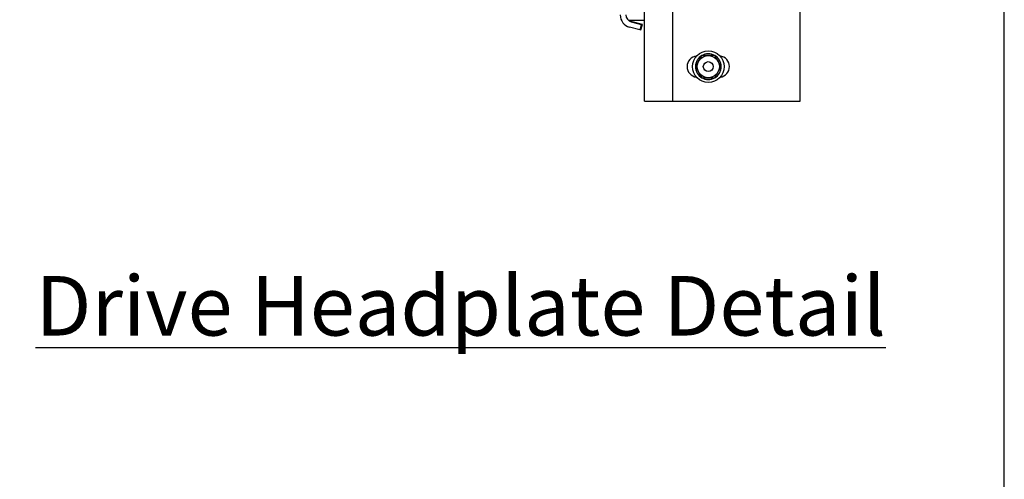
# Model space of a CAD drawing. Extents: x 192.7 to 203.1, y -7.6 to 0.3.
# Drawn here: x 201.4 to 203.1, y -4.3 to -3.5 of the extents above; entities that cross this region are included whole.
import ezdxf

# ---------------------------------------------------------------- set-up
doc = ezdxf.new("R2010")
doc.units = 0
doc.header["$LTSCALE"] = 16
doc.header["$MEASUREMENT"] = 0
for name, color, linetype in [('AM_VIS', 7, 'CONTINUOUS'), ('TEXT', 2, 'CONTINUOUS'), ('TITLE', 5, 'CONTINUOUS')]:
    doc.layers.add(name, color=color, linetype=linetype)
doc.styles.get("Standard").update_dxf_attribs({"font": 'TIMES.TTF'})

msp = doc.modelspace()

# ---------------------------------------------------------------- linework, layer by layer
at = {"layer": 'AM_VIS'}
for p, q in [((202.7325, -3.64715), (202.7325, -2.30432)), ((202.51875, -3.64715), (202.51875, -3.05301)), ((202.47125, -3.64715), (202.47125, -3.39886)), ((202.47125, -3.51162), (202.4446, -3.51162)), ((202.4632, -3.52726), (202.44606, -3.52267)), ((202.44852, -3.51349), (202.46566, -3.51809)), ((202.46756, -3.51809), (202.45042, -3.51349)), ((202.46566, -3.51809), (202.4632, -3.52726)), ((202.4651, -3.52726), (202.46756, -3.51809)), ((202.46333, -3.52679), (202.4651, -3.52726)), ((202.47125, -3.64715), (202.7325, -3.64715))]:
    msp.add_line(p, q, dxfattribs=at)
for radius in [0.02656, 0.0187, 0.00831]:
    msp.add_circle((202.57821, -3.58886), radius, dxfattribs=at)
for centre, radius, start, end in [((202.45159, -3.50202), 0.02138, 180, 255), ((202.45159, -3.50202), 0.01188, 180, 255), ((202.45349, -3.50202), 0.01188, 233.94936, 255), ((202.56036, -3.58883), 0.01781, 96.13665, 263.66666), ((202.57821, -3.58886), 0.0216, 120, 180), ((202.57821, -3.58886), 0.0216, 60, 120), ((202.57821, -3.58886), 0.0216, 0, 60), ((202.59598, -3.58883), 0.01781, 276.6403, 83.55734), ((202.57821, -3.58886), 0.0216, 180, 240), ((202.57821, -3.58886), 0.0216, 300, 0), ((202.57821, -3.58886), 0.0216, 240, 300)]:
    msp.add_arc(centre, radius, start, end, dxfattribs=at)
for points in [[(202.56741, -3.57015), (202.56201, -3.5795), (202.55661, -3.58886)], [(202.58901, -3.57015), (202.57821, -3.57015), (202.56741, -3.57015)], [(202.59981, -3.58886), (202.59441, -3.5795), (202.58901, -3.57015)], [(202.55661, -3.58886), (202.56201, -3.59821), (202.56741, -3.60756)], [(202.58901, -3.60756), (202.59441, -3.59821), (202.59981, -3.58886)], [(202.56741, -3.60756), (202.57821, -3.60756), (202.58901, -3.60756)]]:
    msp.add_rational_spline(points, [1, 1.15470053838, 1], degree=2, dxfattribs=at)
at = {"layer": 'TITLE'}
msp.add_lwpolyline([(192.70086, 0.25111), (192.70086, -7.62389), (203.07586, -7.62389), (203.07586, 0.25111)], close=True, dxfattribs=at)

# ---------------------------------------------------------------- texts
at = {"layer": 'TEXT', "insert": (201.44744, -3.94081), "char_height": 0.1, "width": 1.7958712, "attachment_point": 1}
msp.add_mtext('{\\LDrive Headplate Detail}', dxfattribs=at)

doc.saveas('drawing.dxf')
